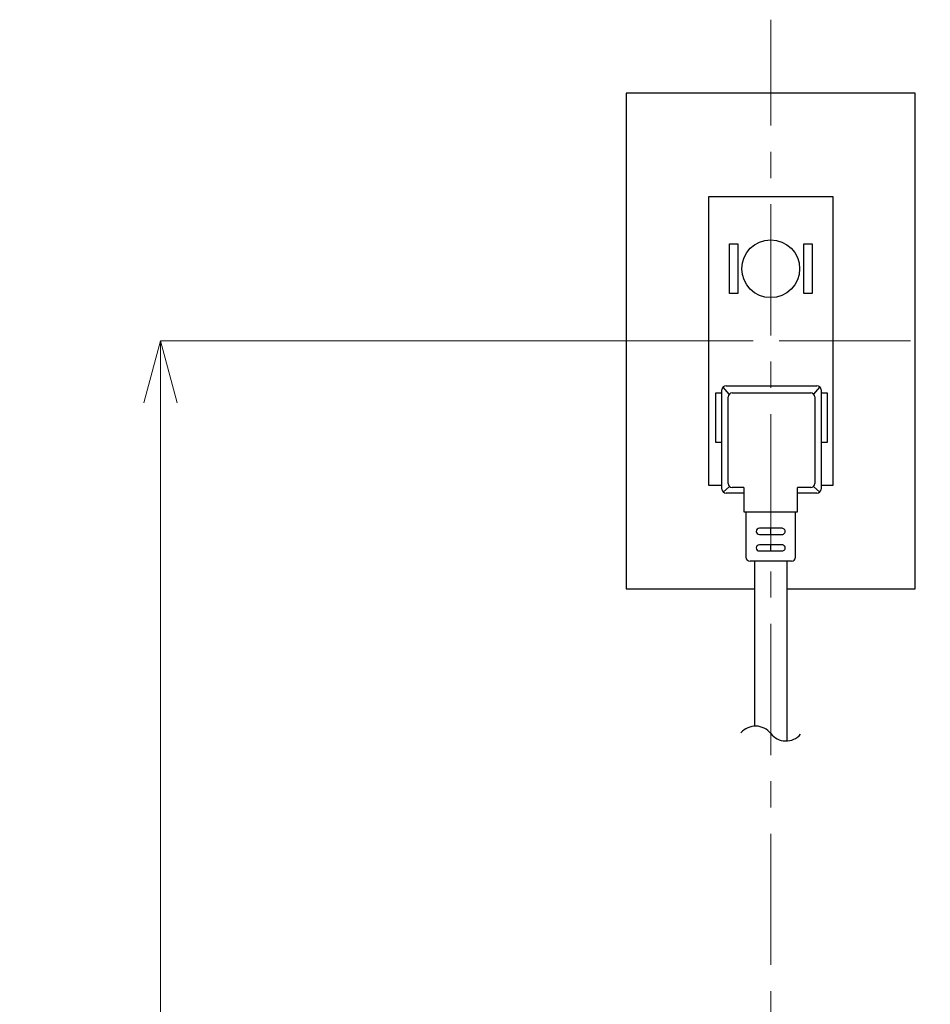
# Model space of a CAD drawing. Units: millimetres. Extents: x -100 to 2700, y 4118 to 8136.
# Drawn here: x 1501 to 1722, y 5568 to 5806 of the extents above; entities that cross this region are included whole.
import ezdxf

# ---------------------------------------------------------------- set-up
doc = ezdxf.new("R2010")
doc.units = ezdxf.units.MM
doc.linetypes.add('CENTER', pattern=[50.8, 31.75, -6.35, 6.35, -6.35])
doc.layers.add('中心線', color=2, linetype='CENTER', lineweight=5)
doc.layers.add('標註線', color=7, linetype='Continuous', lineweight=9)
doc.layers.add('繪圖線', color=7, linetype='Continuous')
doc.styles.get("Standard").update_dxf_attribs({"font": 'msjh.ttf', "height": 30})
doc.dimstyles.get("Standard").update_dxf_attribs({"dimtxt": 15, "dimasz": 15, "dimexe": 0, "dimexo": 20, "dimgap": 0, "dimtad": 2, "dimtih": 1, "dimtoh": 1, "dimdec": 4, "dimdsep": 46, "dimtxsty": 'Standard', "dimcen": 0.09, "dimadec": 0, "dimazin": 2, "dimtfac": 1, "dimtdec": 4, "dimtofl": 0, "dimtmove": 0, "dimatfit": 3, "dimfxl": 0, "dimtolj": 1, "dimtzin": 0, "dimarcsym": 0})

# ---------------------------------------------------------------- blocks, each defined once
blk = doc.blocks.new('_Open30')
at = {"color": 0, "linetype": 'ByBlock', "lineweight": -2}
for p, q in [((-1, 0.268), (0, 0)), ((0, 0), (-1, -0.268)), ((0, 0), (-1, 0))]:
    blk.add_line(p, q, dxfattribs=at)
blk = doc.blocks.new('*D35')
at = {"layer": 'Defpoints', "color": 0}
for p in [(1683.28, 5728.3), (1535.47, 5328.3), (1608.28, 5328.3)]:
    blk.add_point(p, dxfattribs=at)
at = {"layer": '標註線', "lineweight": 9}
for p, q in [((1678.28, 5728.3), (1535.47, 5728.3)), ((1603.28, 5328.3), (1535.47, 5328.3))]:
    blk.add_line(p, q, dxfattribs=at)
at = {"layer": '標註線'}
for p, q in [((1535.47, 5713.3), (1535.47, 5548.8)), ((1535.47, 5343.3), (1535.47, 5507.79))]:
    blk.add_line(p, q, dxfattribs=at)
at = {"layer": '標註線', "xscale": 15, "yscale": 15, "zscale": 15}
for p, rotation in [((1535.47, 5728.3), 90), ((1535.47, 5328.3), 270)]:
    blk.add_blockref('_Open30', p, dxfattribs=dict(at, rotation=rotation))
at = {"layer": '標註線', "insert": (1535.47, 5528.3), "char_height": 30, "attachment_point": 5}
blk.add_mtext('400', dxfattribs=at)

msp = doc.modelspace()

# ---------------------------------------------------------------- linework, layer by layer
at = {"layer": '中心線'}
for p, q in [((1683.28, 5374.06), (1683.28, 5806.09)), ((1634.55, 5728.3), (1721.92, 5728.3))]:
    msp.add_line(p, q, dxfattribs=at)
at = {"layer": '繪圖線'}
for p, q in [((1648.28, 5788.3), (1648.28, 5668.3)), ((1718.28, 5788.3), (1648.28, 5788.3)), ((1718.28, 5668.3), (1718.28, 5788.3)), ((1668.28, 5763.3), (1698.28, 5763.3)), ((1668.28, 5693.3), (1668.28, 5763.3)), ((1698.28, 5763.3), (1698.28, 5693.3)), ((1673.28, 5751.8), (1675.28, 5751.8)), ((1673.28, 5739.8), (1673.28, 5751.8)), ((1675.28, 5751.8), (1675.28, 5739.8)), ((1691.28, 5751.8), (1693.28, 5751.8)), ((1691.28, 5739.8), (1691.28, 5751.8)), ((1693.28, 5751.8), (1693.28, 5739.8)), ((1675.28, 5739.8), (1673.28, 5739.8)), ((1693.28, 5739.8), (1691.28, 5739.8)), ((1673.24, 5715.43), (1671.74, 5717.14)), ((1672.46, 5717.46), (1694.46, 5717.46)), ((1693.69, 5715.43), (1695.19, 5717.14)), ((1669.96, 5703.74), (1669.96, 5715.74)), ((1669.96, 5715.74), (1671.46, 5715.74)), ((1671.46, 5692.46), (1671.46, 5716.46)), ((1672.96, 5693.81), (1672.96, 5714.74)), ((1673.96, 5715.74), (1692.96, 5715.74)), ((1693.96, 5714.74), (1693.96, 5693.81)), ((1695.46, 5716.46), (1695.46, 5692.46)), ((1695.46, 5715.74), (1696.96, 5715.74)), ((1696.96, 5715.74), (1696.96, 5703.74)), ((1671.46, 5703.74), (1669.96, 5703.74)), ((1696.96, 5703.74), (1695.46, 5703.74)), ((1671.46, 5693.3), (1668.28, 5693.3)), ((1671.77, 5691.73), (1673.27, 5693.09)), ((1676.78, 5692.81), (1673.96, 5692.81)), ((1676.78, 5692.81), (1676.78, 5686.96)), ((1689.78, 5686.96), (1689.78, 5692.81)), ((1692.96, 5692.81), (1689.78, 5692.81)), ((1695.15, 5691.73), (1693.65, 5693.09)), ((1698.28, 5693.3), (1695.46, 5693.3)), ((1676.78, 5691.46), (1672.46, 5691.46)), ((1694.46, 5691.46), (1689.78, 5691.46)), ((1676.78, 5686.96), (1689.78, 5686.96)), ((1677.28, 5686.96), (1677.28, 5675.96)), ((1689.28, 5675.96), (1689.28, 5686.96)), ((1686.03, 5682.96), (1680.53, 5682.96)), ((1680.53, 5681.46), (1686.03, 5681.46)), ((1683.28, 5681.46), (1683.28, 5682.96)), ((1686.03, 5678.96), (1680.53, 5678.96)), ((1683.28, 5677.46), (1683.28, 5678.96)), ((1680.53, 5677.46), (1686.03, 5677.46)), ((1688.28, 5674.96), (1678.28, 5674.96)), ((1679.38, 5674.96), (1679.38, 5635.05)), ((1687.18, 5674.96), (1687.18, 5631.46)), ((1648.28, 5668.3), (1679.38, 5668.3)), ((1687.18, 5668.3), (1718.28, 5668.3))]:
    msp.add_line(p, q, dxfattribs=at)
msp.add_circle((1683.28, 5745.8), 7, dxfattribs=at)
for centre, radius, start, end in [((1672.46, 5716.46), 1, 90, 180), ((1694.46, 5716.46), 1, 0, 90), ((1673.96, 5714.74), 1, 90, 180), ((1692.96, 5714.74), 1, 0, 90), ((1673.96, 5693.81), 1, 180, 270), ((1692.96, 5693.81), 1, 270, 360), ((1672.46, 5692.46), 1, 180, 270), ((1694.46, 5692.46), 1, 270, 0), ((1680.53, 5682.21), 0.75, 89.9928, 269.9928), ((1686.03, 5682.21), 0.75, 269.9928, 90.0072), ((1680.53, 5678.21), 0.75, 89.9029, 269.9029), ((1686.03, 5678.21), 0.75, 269.9029, 90.0971), ((1678.28, 5675.96), 1, 180, 270), ((1688.28, 5675.96), 1, 270, 0), ((1679.6, 5630.39), 4.66, 37.9045, 139.2638), ((1686.96, 5636.12), 4.66, 217.9045, 319.2638)]:
    msp.add_arc(centre, radius, start, end, dxfattribs=at)

# ---------------------------------------------------------------- dimensions: what is measured, and where the dimension line sits
at = {"layer": '標註線'}
dim = msp.add_linear_dim(base=(1535.47, 5328.3), p1=(1683.28, 5728.3), p2=(1608.28, 5328.3), angle=90, dimstyle='Standard', override={"dimtxt": 30, "dimexo": 5, "dimgap": 5, "dimtad": 0, "dimdec": 1, "dimblk": 'Open30', "dimcen": 0, "dimclrd": 256, "dimclre": 256, "dimclrt": 256, "dimtp": 0.1, "dimtm": 0.1, "dimtfac": 0.71, "dimtdec": 1, "dimtofl": 1, "dimtmove": 1, "dimatfit": 0, "dimldrblk": 'Open30', "dimfxl": 0.18, "dimtolj": 0, "dimtzin": 8, "dimlwd": 65535, "dimlwe": 9}, dxfattribs=at)
dim.commit()
dim.dimension.update_dxf_attribs({"geometry": '*D35', "text_midpoint": (1535.47, 5528.3)})

doc.saveas('drawing.dxf')
